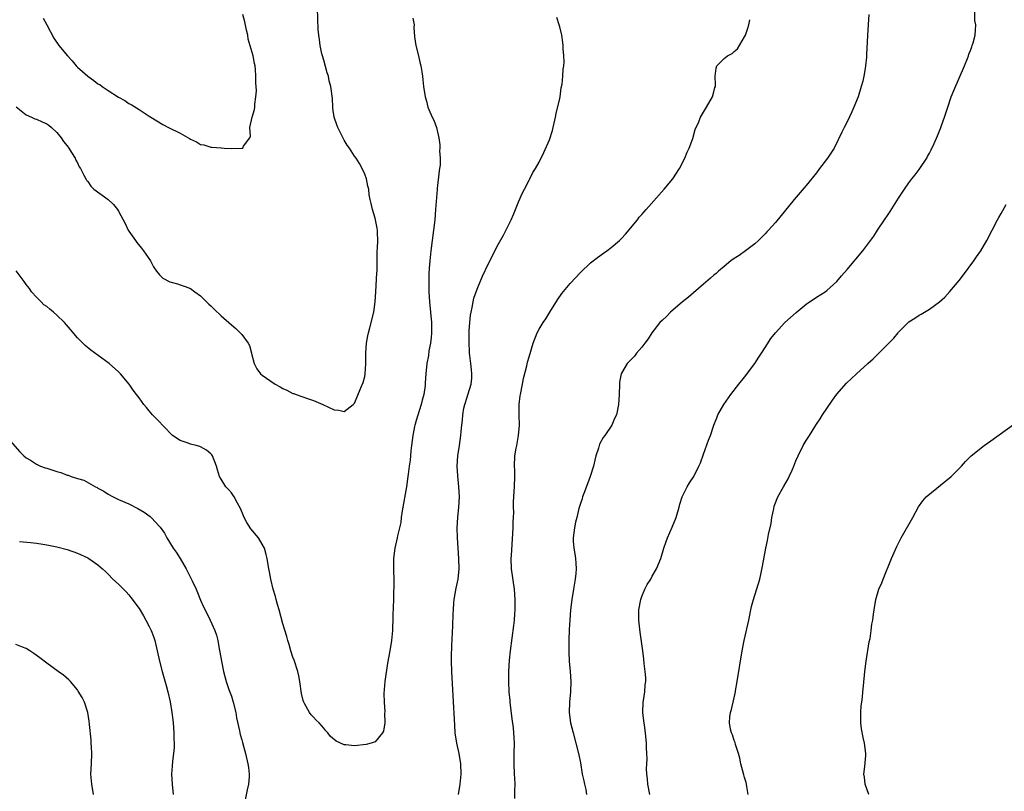
# Model space of a CAD drawing. Units: inches. Extents: x 2646000 to 2649000, y 1551019 to 1554000.
# Drawn here: x 2647318 to 2647510, y 1552098 to 1552248 of the extents above; entities that cross this region are included whole.
import ezdxf

# ---------------------------------------------------------------- set-up
doc = ezdxf.new("R2010")
doc.units = ezdxf.units.IN
doc.header["$MEASUREMENT"] = 0
doc.layers.add('LD26461551_10ft', color=140, linetype='Continuous')

msp = doc.modelspace()

# ---------------------------------------------------------------- linework, layer by layer
at = {"layer": 'LD26461551_10ft'}
for points, elevation in [([(2647317.06, 1552231.06), (2647319, 1552229.5), (2647320.03, 1552229), (2647320.72, 1552228.72), (2647321, 1552228.63), (2647322.14, 1552228.14), (2647323, 1552227.74), (2647323.43, 1552227.43), (2647323.97, 1552227), (2647325, 1552226), (2647325.85, 1552225), (2647326.29, 1552224.29), (2647327, 1552223.42), (2647327.17, 1552223.17), (2647327.31, 1552223), (2647327.86, 1552222.14), (2647328.55, 1552221), (2647328.67, 1552220.67), (2647329, 1552220.11), (2647329.35, 1552219.35), (2647329.58, 1552219), (2647330.27, 1552217.73), (2647330.61, 1552217), (2647330.75, 1552216.75), (2647331, 1552216.46), (2647331.58, 1552215.58), (2647332.21, 1552215), (2647335, 1552212.96), (2647336.02, 1552212.02), (2647336.81, 1552211), (2647337, 1552210.69), (2647338.27, 1552208.27), (2647338.89, 1552207), (2647339, 1552206.81), (2647340.28, 1552205), (2647340.57, 1552204.57), (2647341.46, 1552203.46), (2647341.86, 1552203), (2647343.21, 1552201), (2647343.84, 1552199.84), (2647344.41, 1552199), (2647345, 1552198.27), (2647345.66, 1552197.66), (2647347, 1552196.95), (2647348.51, 1552196.51), (2647349, 1552196.34), (2647350.02, 1552196.02), (2647351, 1552195.6), (2647351.89, 1552195), (2647353, 1552194.18), (2647354.6, 1552192.6), (2647355, 1552192.27), (2647355.62, 1552191.62), (2647357, 1552190.33), (2647359, 1552188.52), (2647359.83, 1552187.83), (2647360.72, 1552187), (2647361, 1552186.68), (2647362.29, 1552185), (2647362.51, 1552184.51), (2647362.94, 1552183), (2647363, 1552182.68), (2647363.44, 1552181), (2647363.96, 1552179.96), (2647364.7, 1552179), (2647365, 1552178.76), (2647365.84, 1552178.16), (2647367.52, 1552177), (2647368.49, 1552176.49), (2647369, 1552176.15), (2647369.8, 1552175.8), (2647371, 1552175.19), (2647371.15, 1552175.15), (2647371.63, 1552175), (2647373.83, 1552174.17), (2647375, 1552173.83), (2647376.8, 1552173), (2647379, 1552172.01), (2647379.9, 1552171.9), (2647381, 1552171.63), (2647382.73, 1552173), (2647383, 1552173.27), (2647383.5, 1552174.5), (2647384.25, 1552176.25), (2647384.68, 1552177.32), (2647385, 1552178.5), (2647385.08, 1552178.92), (2647385.22, 1552181), (2647385.22, 1552183), (2647385.33, 1552185), (2647385.58, 1552186.42), (2647385.7, 1552187), (2647385.96, 1552187.96), (2647386.75, 1552191), (2647387.04, 1552193), (2647387.14, 1552195), (2647387.35, 1552198.65), (2647387.38, 1552199), (2647387.39, 1552201), (2647387.43, 1552203), (2647387.46, 1552203.46), (2647387.53, 1552205), (2647387.46, 1552206.54), (2647387.46, 1552207), (2647387.41, 1552207.41), (2647387.08, 1552209), (2647387, 1552209.31), (2647386.48, 1552211), (2647386.22, 1552212.22), (2647386.04, 1552213), (2647385.87, 1552213.87), (2647385.76, 1552215), (2647385.59, 1552215.59), (2647385.32, 1552217), (2647385, 1552217.88), (2647384.5, 1552219), (2647383.96, 1552219.96), (2647383.29, 1552221), (2647383, 1552221.41), (2647382.01, 1552223), (2647381.58, 1552223.58), (2647381, 1552224.52), (2647380.83, 1552224.83), (2647380.53, 1552225.47), (2647379.73, 1552227), (2647379.52, 1552227.52), (2647379.01, 1552229), (2647378.78, 1552230.78), (2647378.74, 1552231), (2647378.67, 1552232.67), (2647378.39, 1552235), (2647378.08, 1552236.08), (2647377.92, 1552237), (2647377.68, 1552237.68), (2647377, 1552240.12), (2647376.72, 1552241), (2647376.63, 1552241.37), (2647376.29, 1552243), (2647376.19, 1552244.19), (2647376.03, 1552245), (2647375.92, 1552246.08), (2647375.76, 1552250.24)], 8540), ([(2647440.56, 1552097), (2647440.16, 1552099), (2647440.07, 1552100.07), (2647439.96, 1552101), (2647439.91, 1552102.09), (2647439.93, 1552103), (2647439.99, 1552103.99), (2647439.95, 1552105), (2647439.87, 1552106.13), (2647439.89, 1552107), (2647439.68, 1552109), (2647439.49, 1552110.51), (2647439.35, 1552111.35), (2647439.2, 1552113), (2647439.25, 1552115), (2647439.31, 1552115.31), (2647439.54, 1552117), (2647439.63, 1552118.37), (2647439.75, 1552119), (2647439.77, 1552119.77), (2647439.65, 1552121), (2647439.45, 1552122.55), (2647439.38, 1552123.38), (2647439.2, 1552125), (2647438.64, 1552128.64), (2647438.4, 1552131), (2647438.39, 1552132.39), (2647438.41, 1552133), (2647438.77, 1552135), (2647439, 1552135.59), (2647439.57, 1552137), (2647440.04, 1552137.96), (2647440.72, 1552139), (2647441, 1552139.53), (2647441.86, 1552141), (2647442.66, 1552143), (2647443.26, 1552145), (2647443.69, 1552146.31), (2647443.96, 1552147), (2647444.89, 1552149.11), (2647445.66, 1552151), (2647446.24, 1552153), (2647446.39, 1552153.61), (2647446.82, 1552155), (2647447.79, 1552157), (2647448.25, 1552157.75), (2647449.09, 1552159), (2647450.11, 1552161), (2647450.38, 1552161.62), (2647451, 1552163.32), (2647451.95, 1552166.05), (2647452.35, 1552167), (2647453.03, 1552169), (2647453.57, 1552170.42), (2647453.81, 1552171), (2647454.93, 1552173), (2647456.34, 1552175), (2647457.91, 1552177), (2647459, 1552178.33), (2647460.99, 1552181), (2647461.75, 1552182.25), (2647462.29, 1552183), (2647463, 1552184.14), (2647464.13, 1552185.86), (2647465, 1552187.01), (2647466.84, 1552189), (2647469.02, 1552190.98), (2647471, 1552192.57), (2647473, 1552193.92), (2647474.71, 1552195), (2647475, 1552195.21), (2647477, 1552196.98), (2647477.91, 1552198.09), (2647479, 1552199.32), (2647482.02, 1552203), (2647483, 1552204.28), (2647484.16, 1552205.84), (2647484.9, 1552207), (2647486.29, 1552209), (2647487, 1552210.07), (2647487.38, 1552210.62), (2647489, 1552213.24), (2647490.14, 1552215), (2647491, 1552216.21), (2647491.62, 1552217), (2647492.25, 1552217.75), (2647493, 1552218.8), (2647493.17, 1552219), (2647494.5, 1552221), (2647494.67, 1552221.33), (2647495, 1552222.01), (2647495.35, 1552222.65), (2647495.91, 1552223.91), (2647496.6, 1552225.4), (2647497, 1552226.38), (2647497.19, 1552226.81), (2647497.38, 1552227.38), (2647497.98, 1552229), (2647498.59, 1552231), (2647499.26, 1552233), (2647499.75, 1552234.25), (2647501.85, 1552239), (2647502.44, 1552240.44), (2647502.64, 1552241), (2647502.71, 1552241.29), (2647503, 1552241.99), (2647503.26, 1552242.74), (2647503.37, 1552243), (2647503.52, 1552243.52), (2647503.9, 1552245), (2647504.01, 1552245.99), (2647504.03, 1552247), (2647503.85, 1552247.85), (2647503.85, 1552250.15)], 8590), ([(2647394.33, 1552248.33), (2647394.59, 1552247), (2647394.57, 1552246.57), (2647394.67, 1552244.67), (2647394.91, 1552243), (2647395.44, 1552241), (2647395.72, 1552239.72), (2647395.93, 1552239), (2647396.13, 1552237.87), (2647396.22, 1552237), (2647396.27, 1552236.27), (2647396.44, 1552235), (2647396.74, 1552233), (2647397, 1552232.12), (2647397.3, 1552231), (2647397.49, 1552230.51), (2647398.14, 1552229), (2647398.42, 1552228.42), (2647398.95, 1552227), (2647399.44, 1552225), (2647399.63, 1552223.63), (2647399.62, 1552223), (2647399.57, 1552222.43), (2647399.69, 1552221), (2647399.67, 1552219.67), (2647399.57, 1552219), (2647399.46, 1552218.54), (2647399.11, 1552215.11), (2647399.07, 1552214.93), (2647398.79, 1552211), (2647398.61, 1552209), (2647398.38, 1552207), (2647397.85, 1552203), (2647397.64, 1552201), (2647397.56, 1552199.56), (2647397.49, 1552198.51), (2647397.45, 1552197), (2647397.47, 1552195.47), (2647397.46, 1552195), (2647397.59, 1552193), (2647397.81, 1552191), (2647397.98, 1552189), (2647397.96, 1552187), (2647397.9, 1552186.1), (2647397.77, 1552185), (2647397.5, 1552183.5), (2647397.42, 1552182.58), (2647397.1, 1552181), (2647396.87, 1552179), (2647396.76, 1552177.24), (2647396.76, 1552177), (2647396.74, 1552176.74), (2647396.49, 1552175), (2647396.15, 1552173.85), (2647395.95, 1552173), (2647395.23, 1552170.77), (2647395, 1552169.92), (2647394.79, 1552169.21), (2647394.74, 1552169), (2647394.7, 1552168.7), (2647394.38, 1552167), (2647394.12, 1552165), (2647393.96, 1552163.96), (2647393.87, 1552163), (2647393.81, 1552162.19), (2647393.62, 1552161), (2647393.44, 1552159.44), (2647393.41, 1552159), (2647393.14, 1552157), (2647392.27, 1552152.27), (2647392.09, 1552151), (2647391.99, 1552150.01), (2647391.39, 1552147.39), (2647391.33, 1552147), (2647390.83, 1552145), (2647390.57, 1552143), (2647390.58, 1552141.42), (2647390.59, 1552140.59), (2647390.66, 1552139), (2647390.66, 1552137.34), (2647390.6, 1552136.6), (2647390.56, 1552135), (2647390.55, 1552133.45), (2647390.5, 1552133), (2647390.48, 1552132.48), (2647390.48, 1552131), (2647390.39, 1552129.61), (2647390.38, 1552129), (2647390.34, 1552128.34), (2647390.18, 1552127), (2647389.86, 1552125), (2647389.42, 1552122.58), (2647388.91, 1552119), (2647388.71, 1552116.71), (2647388.75, 1552115), (2647388.89, 1552113.11), (2647388.85, 1552112.85), (2647388.88, 1552111), (2647388.62, 1552109.38), (2647388.44, 1552109), (2647387, 1552107.26), (2647386.21, 1552107), (2647385.25, 1552106.75), (2647383, 1552106.51), (2647381.32, 1552106.68), (2647381, 1552106.67), (2647379.39, 1552107.39), (2647378.29, 1552108.29), (2647377.76, 1552109), (2647377.4, 1552109.4), (2647377, 1552109.92), (2647376.08, 1552111), (2647375.52, 1552111.52), (2647375, 1552112.1), (2647374.53, 1552112.53), (2647374.23, 1552113), (2647373.27, 1552114.73), (2647373.1, 1552115), (2647373, 1552115.35), (2647372.68, 1552116.68), (2647372.35, 1552119), (2647372.12, 1552120.12), (2647371.95, 1552121), (2647371.22, 1552123.22), (2647371, 1552123.78), (2647370.61, 1552125), (2647370.25, 1552126.25), (2647370.02, 1552127), (2647369.79, 1552127.79), (2647369, 1552130.29), (2647368.29, 1552133), (2647367.99, 1552134.01), (2647367.73, 1552135), (2647367.6, 1552135.6), (2647367.15, 1552137), (2647366.67, 1552139), (2647366.43, 1552140.43), (2647366.3, 1552141), (2647365.98, 1552143), (2647365.79, 1552143.79), (2647365.44, 1552145), (2647365, 1552145.79), (2647364.25, 1552147), (2647362.81, 1552148.81), (2647362.03, 1552150.03), (2647361.5, 1552151), (2647361.34, 1552151.34), (2647360.78, 1552152.78), (2647360.21, 1552153.79), (2647359.56, 1552155), (2647359, 1552155.78), (2647358.44, 1552156.44), (2647357.92, 1552157), (2647357, 1552158.46), (2647356.69, 1552159), (2647356.26, 1552160.26), (2647356.11, 1552161), (2647355.34, 1552163), (2647355.21, 1552163.21), (2647355, 1552163.43), (2647354.12, 1552164.12), (2647353, 1552164.75), (2647352.82, 1552164.82), (2647352.16, 1552165), (2647351, 1552165.27), (2647350.55, 1552165.45), (2647349, 1552165.97), (2647347.55, 1552167), (2647347.26, 1552167.26), (2647347, 1552167.51), (2647346.3, 1552168.3), (2647345.55, 1552169), (2647345, 1552169.65), (2647343.62, 1552171), (2647343, 1552171.79), (2647342.44, 1552172.44), (2647341.91, 1552173), (2647341, 1552174.32), (2647340.49, 1552175), (2647339.83, 1552175.83), (2647339.06, 1552177), (2647337.36, 1552179), (2647337, 1552179.36), (2647335.19, 1552181), (2647331.63, 1552183.63), (2647330.52, 1552184.52), (2647329, 1552186), (2647327.62, 1552187.62), (2647326.48, 1552189), (2647325, 1552190.46), (2647324.36, 1552191), (2647323.6, 1552191.6), (2647323, 1552192.09), (2647322.47, 1552192.47), (2647321.92, 1552193), (2647321, 1552193.94), (2647320.07, 1552195), (2647319.63, 1552195.63), (2647319, 1552196.42), (2647318.59, 1552197), (2647317.04, 1552199.04)], 8550), ([(2647322.34, 1552248.34), (2647323.01, 1552247), (2647324.42, 1552244.42), (2647325.39, 1552243), (2647327.03, 1552241), (2647327.97, 1552239.97), (2647328.78, 1552239), (2647329, 1552238.79), (2647329.95, 1552237.95), (2647331, 1552236.98), (2647332.19, 1552236.19), (2647333, 1552235.55), (2647333.36, 1552235.36), (2647333.83, 1552235), (2647335, 1552234.19), (2647337, 1552232.89), (2647338.25, 1552232.25), (2647339, 1552231.69), (2647339.48, 1552231.48), (2647341, 1552230.53), (2647342.42, 1552229.58), (2647343, 1552229.22), (2647343.31, 1552229), (2647345.62, 1552227.62), (2647346.71, 1552227), (2647349, 1552225.9), (2647350.84, 1552224.84), (2647351, 1552224.72), (2647352.21, 1552224.21), (2647353, 1552223.68), (2647353.61, 1552223.61), (2647355, 1552223.17), (2647355.19, 1552223.19), (2647357, 1552223.05), (2647357.06, 1552223.06), (2647357.6, 1552223), (2647359.1, 1552222.9), (2647361, 1552222.95), (2647361.22, 1552223), (2647361.36, 1552223.36), (2647362.56, 1552225), (2647362.7, 1552225.3), (2647362.62, 1552227), (2647363.04, 1552229), (2647363.49, 1552230.51), (2647363.54, 1552231), (2647363.55, 1552231.55), (2647363.78, 1552233), (2647363.87, 1552234.13), (2647363.81, 1552235), (2647363.74, 1552235.74), (2647363.76, 1552237), (2647363.69, 1552238.31), (2647363.61, 1552239), (2647363.5, 1552239.5), (2647363.21, 1552241), (2647362.25, 1552244.25), (2647362.17, 1552245), (2647361.96, 1552245.96), (2647361.62, 1552247.62), (2647361.2, 1552249)], 8530), ([(2647403.22, 1552097), (2647403.55, 1552099), (2647403.76, 1552101), (2647403.73, 1552103), (2647403.37, 1552105), (2647402.93, 1552107), (2647402.63, 1552109), (2647402.52, 1552110.52), (2647402.23, 1552116.23), (2647401.94, 1552121), (2647401.9, 1552123), (2647401.9, 1552123.9), (2647401.95, 1552125.95), (2647402.13, 1552129.87), (2647402.21, 1552132.21), (2647402.25, 1552133), (2647402.36, 1552134.36), (2647402.42, 1552135), (2647402.8, 1552137.2), (2647403.16, 1552139), (2647403.35, 1552141), (2647403.3, 1552143), (2647403.16, 1552145), (2647403.06, 1552147.06), (2647403.02, 1552149), (2647403.11, 1552151), (2647403.3, 1552153), (2647403.42, 1552155), (2647403.34, 1552157), (2647403.11, 1552159.11), (2647402.99, 1552161), (2647403.13, 1552163), (2647403.42, 1552165), (2647403.68, 1552167), (2647403.74, 1552167.74), (2647403.88, 1552169), (2647404.02, 1552169.98), (2647404.1, 1552171), (2647404.32, 1552172.32), (2647404.48, 1552173), (2647404.61, 1552173.39), (2647405.12, 1552175.12), (2647405.72, 1552177), (2647405.85, 1552178.15), (2647405.88, 1552179), (2647405.77, 1552179.77), (2647405.64, 1552181), (2647405.44, 1552182.56), (2647405.39, 1552183), (2647405.4, 1552183.4), (2647405.3, 1552185), (2647405.3, 1552186.7), (2647405.36, 1552187.36), (2647405.45, 1552189), (2647405.58, 1552190.42), (2647405.69, 1552191), (2647405.91, 1552191.91), (2647406.09, 1552193), (2647406.25, 1552193.75), (2647406.7, 1552195), (2647407, 1552195.8), (2647407.96, 1552198.04), (2647409, 1552200.39), (2647411, 1552204.21), (2647411.99, 1552206.01), (2647413.49, 1552209), (2647413.94, 1552210.06), (2647414.37, 1552211), (2647415, 1552212.63), (2647415.71, 1552214.29), (2647416.12, 1552215), (2647417, 1552216.77), (2647417.13, 1552217), (2647417.76, 1552218.24), (2647418.27, 1552219), (2647419, 1552220.25), (2647419.89, 1552222.11), (2647421, 1552224.62), (2647421.56, 1552226.44), (2647421.71, 1552227), (2647422.17, 1552229), (2647422.29, 1552229.71), (2647423, 1552232.69), (2647423.06, 1552233), (2647423.28, 1552234.72), (2647423.46, 1552235.46), (2647423.61, 1552237), (2647423.64, 1552238.36), (2647423.77, 1552239), (2647423.82, 1552239.82), (2647423.77, 1552241), (2647423.67, 1552242.33), (2647423.63, 1552243), (2647423.55, 1552243.55), (2647423.37, 1552245), (2647423, 1552246.61), (2647422.89, 1552247), (2647422.42, 1552248.42)], 8560), ([(2647414.2, 1552096.2), (2647414.26, 1552097.74), (2647414.28, 1552099), (2647414.21, 1552100.21), (2647414.19, 1552101), (2647414.1, 1552103), (2647414.12, 1552104.12), (2647414.11, 1552105), (2647414.15, 1552107), (2647414.07, 1552108.07), (2647414.06, 1552109), (2647413.97, 1552110.03), (2647413.73, 1552111.73), (2647413.32, 1552115), (2647413.3, 1552115.3), (2647413.13, 1552117), (2647413.05, 1552118.95), (2647413.08, 1552121), (2647413.19, 1552123.19), (2647413.37, 1552125), (2647414.04, 1552129.96), (2647414.15, 1552131), (2647414.21, 1552132.21), (2647414.27, 1552133), (2647414.28, 1552133.72), (2647414.28, 1552135), (2647414.14, 1552137), (2647413.61, 1552141), (2647413.54, 1552143), (2647413.57, 1552143.57), (2647413.87, 1552147.87), (2647413.9, 1552149), (2647413.88, 1552150.12), (2647413.97, 1552151), (2647414.05, 1552152.05), (2647414, 1552153), (2647414, 1552154), (2647414.1, 1552156.1), (2647414.17, 1552157), (2647414.25, 1552159), (2647414.21, 1552160.21), (2647414.16, 1552161), (2647414.22, 1552163), (2647414.48, 1552164.48), (2647414.59, 1552165), (2647414.96, 1552167), (2647415.11, 1552169), (2647415.06, 1552170.94), (2647415.07, 1552173), (2647415.29, 1552174.71), (2647415.33, 1552175), (2647415.74, 1552177), (2647415.93, 1552178.07), (2647416.58, 1552180.58), (2647416.71, 1552181.29), (2647417, 1552182.32), (2647417.82, 1552185), (2647418.6, 1552187), (2647419, 1552187.73), (2647419.73, 1552189), (2647420.29, 1552189.71), (2647421.02, 1552191), (2647422.55, 1552193.45), (2647423.36, 1552194.64), (2647425, 1552196.62), (2647427, 1552198.76), (2647429, 1552200.65), (2647430.33, 1552201.67), (2647431.5, 1552202.5), (2647432.16, 1552203), (2647433, 1552203.61), (2647434.6, 1552205), (2647435, 1552205.39), (2647435.79, 1552206.21), (2647438.11, 1552209), (2647438.48, 1552209.52), (2647439, 1552210.07), (2647439.43, 1552210.57), (2647439.82, 1552211), (2647443.35, 1552215), (2647445.01, 1552217), (2647446.3, 1552219), (2647447.33, 1552221), (2647447.82, 1552222.18), (2647448.2, 1552223), (2647448.89, 1552224.89), (2647449.4, 1552226.6), (2647450.1, 1552228.1), (2647450.43, 1552229), (2647451, 1552229.98), (2647451.36, 1552230.64), (2647451.59, 1552231), (2647452.72, 1552233), (2647453, 1552233.95), (2647453.22, 1552234.78), (2647453.31, 1552235), (2647453.35, 1552235.35), (2647453.28, 1552237), (2647453.45, 1552238.55), (2647453.57, 1552239), (2647455, 1552240.43), (2647455.69, 1552241), (2647456.55, 1552241.45), (2647457, 1552241.85), (2647457.65, 1552242.35), (2647459, 1552244.67), (2647459.16, 1552245), (2647459.66, 1552246.34), (2647459.84, 1552247), (2647460.02, 1552248.02)], 8570), ([(2647483.21, 1552249), (2647483.06, 1552247.06), (2647482.96, 1552244.96), (2647482.74, 1552241.26), (2647482.74, 1552240.73), (2647482.58, 1552239), (2647482.52, 1552238.52), (2647482.25, 1552237), (2647482.01, 1552236.01), (2647481.74, 1552235), (2647481.1, 1552233), (2647480.3, 1552231), (2647479.91, 1552230.09), (2647479, 1552228.13), (2647478.39, 1552227), (2647477.93, 1552226.07), (2647476.47, 1552223), (2647475.16, 1552221), (2647473.6, 1552219), (2647473, 1552218.18), (2647471, 1552215.68), (2647468.65, 1552213), (2647465, 1552208.51), (2647463.67, 1552207), (2647463.34, 1552206.66), (2647463, 1552206.28), (2647462.39, 1552205.61), (2647461.74, 1552205), (2647461, 1552204.36), (2647459.2, 1552203), (2647457.92, 1552202.08), (2647457, 1552201.5), (2647456.33, 1552201), (2647455, 1552199.93), (2647453.9, 1552199), (2647453.43, 1552198.57), (2647453, 1552198.22), (2647452.37, 1552197.63), (2647451, 1552196.47), (2647448.07, 1552193.93), (2647446.9, 1552193), (2647444.56, 1552191), (2647443.8, 1552190.2), (2647443, 1552189.48), (2647442.51, 1552189), (2647440.9, 1552187), (2647440.19, 1552185.81), (2647439.57, 1552185), (2647439, 1552184.19), (2647437.93, 1552183), (2647437.53, 1552182.47), (2647437, 1552181.94), (2647436.55, 1552181.45), (2647436.1, 1552181), (2647435, 1552179.14), (2647434.94, 1552179), (2647434.65, 1552177.35), (2647434.6, 1552177), (2647434.54, 1552175), (2647434.43, 1552173), (2647434.02, 1552171), (2647433.68, 1552170.32), (2647433.11, 1552169), (2647431.74, 1552167), (2647431.42, 1552166.58), (2647430.74, 1552165.26), (2647430.53, 1552164.53), (2647430.03, 1552163), (2647429.85, 1552162.15), (2647429.53, 1552161), (2647428.91, 1552159), (2647428.42, 1552157.58), (2647427.68, 1552155.68), (2647427.44, 1552155), (2647427.35, 1552154.65), (2647427, 1552153.7), (2647426.86, 1552153.14), (2647426.72, 1552152.72), (2647426.31, 1552151), (2647426.07, 1552150.07), (2647425.85, 1552149), (2647425.6, 1552147), (2647425.62, 1552146.38), (2647425.73, 1552145), (2647425.91, 1552143.91), (2647426.02, 1552143), (2647426.1, 1552142.1), (2647426.15, 1552141), (2647426.1, 1552140.1), (2647426.01, 1552139), (2647425.69, 1552137), (2647425.34, 1552135), (2647425.08, 1552133), (2647424.93, 1552131), (2647424.84, 1552129.16), (2647424.77, 1552127), (2647424.74, 1552124.74), (2647424.81, 1552123), (2647425.01, 1552121), (2647425.14, 1552119), (2647425.05, 1552117), (2647424.86, 1552115), (2647424.82, 1552113), (2647425.08, 1552111), (2647425.6, 1552109), (2647426.14, 1552107), (2647426.71, 1552104.71), (2647427, 1552103.17), (2647427.38, 1552101), (2647427.65, 1552099.65), (2647427.83, 1552099), (2647428.05, 1552097.95), (2647428.21, 1552097)], 8580), ([(2647459.69, 1552097), (2647459.45, 1552098.55), (2647459.4, 1552099), (2647459.33, 1552099.33), (2647459, 1552100.31), (2647458.84, 1552100.84), (2647458.28, 1552103), (2647458.08, 1552104.08), (2647457.84, 1552105), (2647457.26, 1552106.74), (2647457.16, 1552107.16), (2647457, 1552107.51), (2647456.63, 1552108.63), (2647456.45, 1552109), (2647456.28, 1552109.72), (2647456.05, 1552111), (2647456.15, 1552112.15), (2647456.25, 1552113), (2647456.45, 1552113.55), (2647457.21, 1552117), (2647457.23, 1552117.23), (2647457.54, 1552119), (2647458.51, 1552125), (2647458.9, 1552127), (2647459.83, 1552131), (2647460.37, 1552133.63), (2647460.73, 1552135), (2647461.94, 1552139), (2647462.24, 1552140.24), (2647462.51, 1552141.49), (2647463.15, 1552145), (2647463.48, 1552146.52), (2647463.69, 1552147.69), (2647464.15, 1552149.85), (2647464.33, 1552151), (2647464.67, 1552152.67), (2647464.79, 1552153.21), (2647465, 1552153.84), (2647465.32, 1552154.68), (2647465.45, 1552155), (2647466.56, 1552157), (2647467.47, 1552158.53), (2647467.7, 1552159), (2647468.24, 1552160.24), (2647468.59, 1552161), (2647469, 1552162.04), (2647469.42, 1552163), (2647470.42, 1552165), (2647470.64, 1552165.36), (2647471, 1552166), (2647471.4, 1552166.6), (2647471.62, 1552167), (2647472.66, 1552168.66), (2647473, 1552169.19), (2647473.75, 1552170.25), (2647474.19, 1552171), (2647475, 1552172.25), (2647476.12, 1552173.88), (2647477, 1552175.05), (2647478.84, 1552177.16), (2647480.79, 1552179), (2647483.03, 1552181), (2647484.06, 1552181.94), (2647485.18, 1552183), (2647488.08, 1552185.92), (2647488.91, 1552187), (2647489, 1552187.1), (2647490.88, 1552189), (2647491, 1552189.11), (2647492.17, 1552189.83), (2647493, 1552190.42), (2647493.38, 1552190.62), (2647495, 1552191.57), (2647497, 1552193), (2647498.03, 1552193.97), (2647499, 1552195.02), (2647500.79, 1552197.21), (2647501.68, 1552198.32), (2647503.65, 1552201), (2647504.21, 1552201.79), (2647505.01, 1552202.99), (2647506.18, 1552205), (2647508.28, 1552209), (2647508.56, 1552209.44), (2647509, 1552210.27), (2647509.98, 1552211.98)], 8600), ([(2647483.24, 1552097), (2647482.51, 1552099), (2647482.36, 1552100.36), (2647482.25, 1552101), (2647482.44, 1552102.44), (2647482.61, 1552104.61), (2647482.63, 1552105), (2647482.36, 1552107), (2647482.1, 1552108.1), (2647481.79, 1552109.79), (2647481.67, 1552111), (2647481.65, 1552111.65), (2647481.64, 1552113), (2647481.73, 1552114.27), (2647481.82, 1552115), (2647481.97, 1552115.97), (2647482.06, 1552117), (2647482.2, 1552118.2), (2647482.45, 1552121), (2647482.67, 1552123), (2647483.25, 1552126.75), (2647483.44, 1552127.44), (2647483.68, 1552129), (2647483.81, 1552130.19), (2647483.98, 1552131), (2647484.15, 1552132.15), (2647484.24, 1552133), (2647484.56, 1552135), (2647485.17, 1552137), (2647485.72, 1552138.28), (2647485.98, 1552139), (2647487.63, 1552143), (2647488.65, 1552145.35), (2647489.5, 1552147), (2647491.77, 1552151), (2647492.91, 1552153.09), (2647493.73, 1552154.27), (2647494.4, 1552155), (2647499.27, 1552159), (2647501.28, 1552161), (2647502.07, 1552161.93), (2647503.15, 1552163), (2647505.7, 1552165), (2647507, 1552165.93), (2647513, 1552170.3)], 8610), ([(2647314.99, 1552167), (2647317.79, 1552163.79), (2647318.58, 1552163), (2647319, 1552162.65), (2647319.86, 1552162.14), (2647321, 1552161.4), (2647321.83, 1552161), (2647322.68, 1552160.68), (2647323, 1552160.61), (2647325, 1552159.97), (2647325.76, 1552159.76), (2647327, 1552159.27), (2647327.22, 1552159.22), (2647327.76, 1552159), (2647329, 1552158.6), (2647330.24, 1552158.24), (2647332.5, 1552157), (2647332.84, 1552156.84), (2647333, 1552156.72), (2647334.11, 1552156.11), (2647335, 1552155.54), (2647335.98, 1552155), (2647337, 1552154.52), (2647339, 1552153.63), (2647340.76, 1552152.76), (2647342.01, 1552152.01), (2647343.18, 1552151.18), (2647343.39, 1552151), (2647345.13, 1552149.13), (2647345.93, 1552147.93), (2647346.42, 1552147), (2647347.64, 1552145), (2647348.22, 1552144.22), (2647349, 1552143.01), (2647350.21, 1552141), (2647351.35, 1552138.65), (2647352.1, 1552137), (2647352.36, 1552136.36), (2647353, 1552134.88), (2647353.59, 1552133.59), (2647353.9, 1552133), (2647354.88, 1552131), (2647355.74, 1552129), (2647356.07, 1552128.07), (2647356.33, 1552127), (2647356.61, 1552125.39), (2647356.75, 1552124.75), (2647357.05, 1552123), (2647357.45, 1552121), (2647357.98, 1552119), (2647358.5, 1552117.5), (2647359, 1552116.14), (2647359.36, 1552115), (2647359.84, 1552113), (2647359.97, 1552111.97), (2647360.56, 1552109.44), (2647360.62, 1552109), (2647360.68, 1552108.68), (2647361, 1552107.68), (2647361.15, 1552107.15), (2647361.72, 1552105), (2647362.19, 1552103), (2647362.3, 1552102.3), (2647362.48, 1552101), (2647362.46, 1552100.46), (2647362.34, 1552099), (2647362.07, 1552097.93), (2647361.47, 1552095)], 8560), ([(2647317.7, 1552146.3), (2647319.88, 1552146.12), (2647321, 1552145.97), (2647322.22, 1552145.78), (2647323, 1552145.65), (2647325, 1552145.26), (2647327, 1552144.76), (2647329, 1552144.05), (2647331, 1552143.13), (2647331.22, 1552143), (2647333, 1552141.78), (2647333.9, 1552141), (2647334.47, 1552140.47), (2647335, 1552139.96), (2647335.92, 1552139), (2647337, 1552138.01), (2647337.96, 1552137), (2647338.48, 1552136.48), (2647339, 1552135.93), (2647339.42, 1552135.42), (2647341, 1552133.25), (2647341.86, 1552131.86), (2647342.33, 1552131), (2647343, 1552129.73), (2647343.34, 1552129), (2647343.8, 1552127.8), (2647344.06, 1552127), (2647344.55, 1552125), (2647344.98, 1552123), (2647345.5, 1552121), (2647346.27, 1552118.27), (2647346.61, 1552117), (2647347.06, 1552115.06), (2647347.4, 1552113), (2647347.57, 1552111.58), (2647347.63, 1552111), (2647347.78, 1552109), (2647347.78, 1552107.78), (2647347.83, 1552107), (2647347.85, 1552106.15), (2647347.71, 1552105), (2647347.5, 1552103.5), (2647347.47, 1552102.53), (2647347.35, 1552101), (2647347.44, 1552099), (2647347.67, 1552097)], 8570), ([(2647332.11, 1552097), (2647331.77, 1552099), (2647331.61, 1552101), (2647331.72, 1552103), (2647331.8, 1552105), (2647331.72, 1552106.28), (2647331.7, 1552107), (2647331.66, 1552107.66), (2647331.34, 1552110.66), (2647331.3, 1552111.3), (2647331.02, 1552113), (2647330.35, 1552115), (2647329.89, 1552115.89), (2647329.16, 1552117.16), (2647329, 1552117.38), (2647327.66, 1552119), (2647327.34, 1552119.34), (2647326.26, 1552120.26), (2647325.27, 1552121), (2647323, 1552122.63), (2647321.64, 1552123.64), (2647320.48, 1552124.48), (2647319.7, 1552125), (2647319, 1552125.44), (2647318.3, 1552125.7), (2647317, 1552126.25)], 8580)]:
    msp.add_lwpolyline(points, dxfattribs=dict(at, elevation=elevation))

doc.saveas('drawing.dxf')
